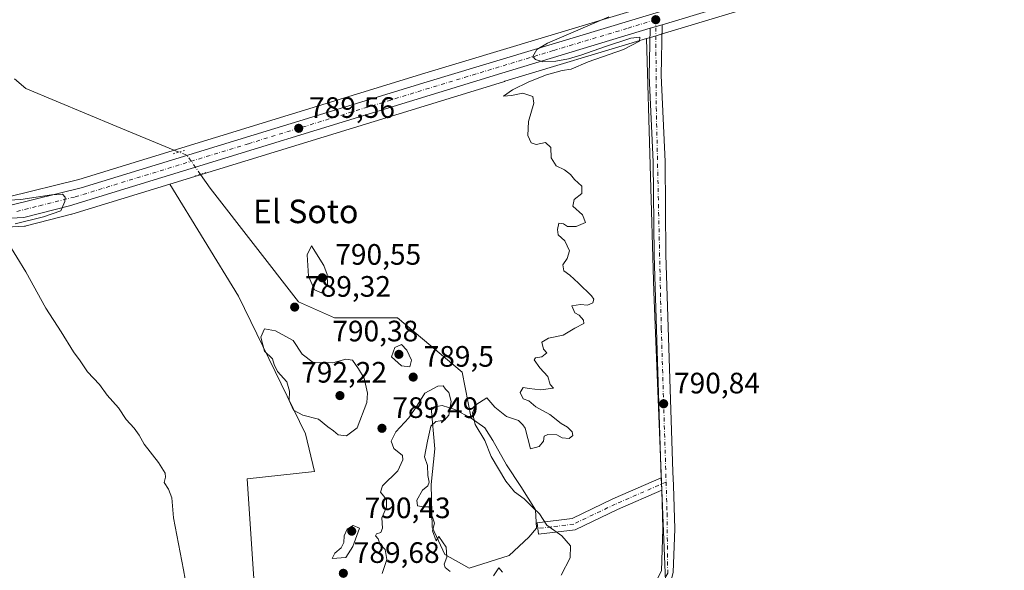
# Model space of a CAD drawing. Units: metres. Extents: x 590241 to 593678, y 4740590 to 4742948.
# Drawn here: x 592520 to 592854, y 4741904 to 4742091 of the extents above; entities that cross this region are included whole.
import ezdxf
from ezdxf.enums import TextEntityAlignment as Align

# ---------------------------------------------------------------- set-up
doc = ezdxf.new("R2010")
doc.units = ezdxf.units.M
doc.header["$MEASUREMENT"] = 0
doc.linetypes.add('DGN Style 4', pattern=[2.6384748266838614, 1.318413404963828, -0.6592067024819142, 0.001648016756204785, -0.6592067024819142])
doc.linetypes.add('DGN Style 5', pattern=[1.1536117293433497, 0.4944050268614355, -0.6592067024819142])
for name, color, linetype, lineweight in [('Arbolado forestal CxS', 92, 'Continuous', 0), ('Camino Cxs', 7, 'Continuous', 0), ('Camino eje', 30, 'DGN Style 4', 13), ('Carretera de calzada única Cxs', 7, 'Continuous', 13), ('Carretera de calzada única eje', 7, 'DGN Style 4', 0), ('Corriente natural lineal', 142, 'Continuous', 13), ('Corriente natural lineal oculto', 9, 'DGN Style 4', 13), ('Cultivos herbáceos CxS', 92, 'Continuous', 0), ('Curva de nivel normal', 30, 'Continuous', 0), ('Laguna Cxs', 142, 'Continuous', 13), ('Núcleo urbano CxS', 7, 'Continuous', 0), ('Puente lineal', 2, 'DGN Style 5', 0), ('Punto de cota en terreno', 7, 'Continuous', 0), ('Rótulo de punto de cota en terreno', 7, 'Continuous', 0), ('Texto cartográfico', 7, 'Continuous', 0)]:
    doc.layers.add(name, color=color, linetype=linetype, lineweight=lineweight)
doc.styles.add('Style-Arial', font='txt')

# ---------------------------------------------------------------- blocks, each defined once
blk = doc.blocks.new('*U9')
at = {"layer": 'Cultivos herbáceos CxS', "color": 92, "linetype": 'Continuous', "lineweight": 0}
for points in [[(592829.6628999999, 4742124.232100001, 791.7038999999932), (592657.7670999998, 4742072.3803, 789.5960999999952), (592540.3397000004, 4742036.362500001, 789.6125999999931), (592516.5371000003, 4742030.4781, 789.9268000000012)], [(592507.6118999999, 4742019.735900001, 790.8856999999989), (592521.9146999996, 4742020.474099999, 790.2695999999996), (592522.2811000004, 4742020.515699999, 790.2571000000025), (592522.5066999998, 4742020.5645, 790.2514999999986), (592537.9167, 4742024.524499999, 789.8288999999932), (592538.0500999996, 4742024.562100001, 789.8273000000045), (592571.2783000004, 4742034.760299999, 789.4728000000032), (592594.6195, 4741996.726299999, 788.9162999999971), (592617.3142999997, 4741950.027100001, 789.0467999999966), (592620.3547, 4741937.226700001, 789.4235999999946), (592597.4615000002, 4741934.7521, 789.442599999995), (592601.7912999997, 4741870.4045, 789.667300000001), (592601.1719000004, 4741835.755899999, 790.1821999999956), (592687.6628999999, 4741837.226500001, 791.0774999999995), (592739.7679000003, 4741894.533100001, 791.1199999999953), (592735.5752999998, 4741998.208699999, 790.7314999999944), (592733.0663000002, 4742084.1295, 790.2529000000069), (592735.1841000002, 4742084.767300001, 790.3592999999966), (592739.2141000004, 4742085.977299999, 790.4398999999976), (592914.2355000004, 4742138.707699999, 792.9998999999953)]]:
    blk.add_polyline3d(points, dxfattribs=at)
blk = doc.blocks.new('5PATER')
at = {"layer": 'Punto de cota en terreno', "linetype": 'Continuous', "lineweight": 0}
h = blk.add_hatch(color=51, dxfattribs=at)
edge = h.paths.add_edge_path()
edge.add_ellipse((0, 0), major_axis=(-0.1095731443231308, -0.1110710700762829), ratio=0.9994222409660322, start_angle=0, end_angle=360)

msp = doc.modelspace()

# ---------------------------------------------------------------- linework, layer by layer
at = {"layer": 'Arbolado forestal CxS', "color": 92, "linetype": 'Continuous', "lineweight": 0, "extrusion": (-0.1842696465568904, 0.5914668600996417, 0.7849914972543777), "elevation": 2696183.238335249, "flags": 128}
msp.add_lwpolyline([(-1976418.422075226, -3415122.4228604), (-1976368.211557984, -3415123.030343563), (-1976368.04982192, -3415123.031199231), (-1976367.688933604, -3415123.044322769), (-1976249.272148375, -3415123.682088437)], dxfattribs=at)
at = {"layer": 'Arbolado forestal CxS', "color": 92, "linetype": 'Continuous', "lineweight": 0}
msp.add_polyline3d([(592571.2783000004, 4742034.760299999, 789.4728000000032), (592684.4842999997, 4742069.504899999, 789.8678999999976), (592684.8327000003, 4742069.5999, 789.8727000000072), (592684.9868999999, 4742069.648700001, 789.875), (592733.0663000002, 4742084.1295, 790.2529000000069), (592735.5752999998, 4741998.208699999, 790.7314999999944), (592739.7679000003, 4741894.533100001, 791.1199999999953), (592687.6628999999, 4741837.226500001, 791.0774999999995), (592601.1719000004, 4741835.755899999, 790.1821999999956), (592601.7912999997, 4741870.4045, 789.667300000001), (592597.4615000002, 4741934.7521, 789.442599999995), (592620.3547, 4741937.226700001, 789.4235999999946), (592617.3142999997, 4741950.027100001, 789.0467999999966), (592594.6195, 4741996.726299999, 788.9162999999971)], close=True, dxfattribs=at)
msp.add_polyline3d([(592571.2783000004, 4742034.760299999, 789.4728000000032), (592594.6195, 4741996.726299999, 788.9162999999971), (592617.3142999997, 4741950.027100001, 789.0467999999966), (592620.3547, 4741937.226700001, 789.4235999999946), (592597.4615000002, 4741934.7521, 789.442599999995), (592601.7912999997, 4741870.4045, 789.667300000001), (592601.1719000004, 4741835.755899999, 790.1821999999956), (592687.6628999999, 4741837.226500001, 791.0774999999995), (592739.7679000003, 4741894.533100001, 791.1199999999953), (592735.5752999998, 4741998.208699999, 790.7314999999944), (592733.0663000002, 4742084.1295, 790.2529000000069)], dxfattribs=at)
at = {"layer": 'Camino Cxs', "color": 7, "linetype": 'Continuous', "lineweight": 0, "extrusion": (-0.9991770973122599, -0.027627577491728, 0.02969587797296808), "elevation": -723234.9524227374, "flags": 128}
msp.add_lwpolyline([(-4723740.294879308, 22279.67096971337), (-4723738.181561634, 22279.80532896845), (-4723736.072621999, 22280.45581584607)], dxfattribs=at)
at = {"layer": 'Camino Cxs', "color": 7, "linetype": 'Continuous', "lineweight": 0}
msp.add_polyline3d([(592738.2200999996, 4741930.880100001, 793.5328000000009), (592723.2600999996, 4741924.370100001, 794.2795999999945), (592708.8901000004, 4741917.5001, 794.7020000000048), (592696.3523000004, 4741915.9329, 791.2048000000068), (592695.9824999999, 4741919.842700001, 792.4805000000051), (592707.7701000003, 4741921.3101, 792.9450999999973), (592721.6300999997, 4741927.940099999, 793.719299999997), (592738.0800999999, 4741935.100099999, 792.7483000000066), (592738.1425000001, 4741932.987700001, 792.8825999999973)], close=True, dxfattribs=at)
msp.add_polyline3d([(592738.2200999996, 4741930.880100001, 793.5328000000009), (592723.2600999996, 4741924.370100001, 794.2795999999945), (592708.8901000004, 4741917.5001, 794.7020000000048), (592696.3523000004, 4741915.9329, 791.2048000000068), (592695.9824999999, 4741919.842700001, 792.4805000000051), (592707.7701000003, 4741921.3101, 792.9450999999973), (592721.6300999997, 4741927.940099999, 793.719299999997), (592738.0800999999, 4741935.100099999, 792.7483000000066)], dxfattribs=at)
at = {"layer": 'Camino eje', "color": 30, "linetype": 'DGN Style 4', "lineweight": 13}
msp.add_polyline3d([(592739.6983000003, 4741933.663899999, 793.8833000000013), (592722.4451000001, 4741926.155099999, 794.0152999999991), (592708.3300999999, 4741919.405099999, 793.8227000000044), (592700.7701000003, 4741918.460100001, 792.482600000003), (592696.1675000004, 4741917.8871, 791.7547999999952)], dxfattribs=at)
at = {"layer": 'Carretera de calzada única Cxs', "color": 7, "linetype": 'Continuous', "lineweight": 13, "extrusion": (-0.00462061835514452, -0.001387332060118473, 0.9999883625301703), "elevation": -8527.214392949823, "flags": 128}
msp.add_lwpolyline([(592735.6749762101, 4742081.583543366), (592731.6449254318, 4742080.373542203)], dxfattribs=at)
msp.add_lwpolyline([(592735.6749762101, 4742081.583543366), (592731.6449254318, 4742080.373542203)], dxfattribs=at)
at = {"layer": 'Carretera de calzada única Cxs', "color": 7, "linetype": 'Continuous', "lineweight": 13, "extrusion": (-0.9991770973122599, -0.027627577491728, 0.02969587797296808), "elevation": -723234.9524227374, "flags": 128}
msp.add_lwpolyline([(-4723740.294879308, 22279.67096971337), (-4723738.181561634, 22279.80532896845), (-4723736.072621999, 22280.45581584607)], dxfattribs=at)
at = {"layer": 'Carretera de calzada única Cxs', "color": 7, "linetype": 'Continuous', "lineweight": 13}
for points in [[(593176.3578000005, 4742234.081, 804.7063000000054), (593102.7500999998, 4742219.9101, 800.606899999999), (593073.4600999998, 4742213.610099999, 798.7075000000042), (593059.5100999996, 4742209.670100001, 797.9731999999932), (593030.7100999998, 4742196.7601, 796.4474000000046), (592978.1401000004, 4742167.9001, 794.6171999999933), (592959.9401000004, 4742158.670100001, 794.0185000000056), (592941.4801000003, 4742150.9901, 793.6138999999966), (592925.2901, 4742145.5701, 793.2694000000047), (592921.6700999998, 4742144.360099999, 793.1814000000013), (592913.3701, 4742141.5801, 793.3754999999946), (592738.3501000004, 4742088.850099999, 790.4643999999971)], [(592358.1201, 4742205.050100001, 798.1306000000042), (592364.3201000001, 4742196.970100001, 797.9514000000055), (592366.7801000001, 4742192.4101, 797.9140000000043), (592369.3000999996, 4742186.8201, 797.6226000000024), (592375.6901000004, 4742151.350099999, 797.071100000001), (592379.1700999998, 4742144.190099999, 796.9643000000069), (592382.3901000004, 4742140.350099999, 796.9481999999989), (592386.5100999996, 4742137.3101, 796.9376999999951), (592393.0500999996, 4742134.090100001, 796.7531000000017), (592425.7600999996, 4742121.630100001, 795.9823000000034), (592438.3501000004, 4742113.270099999, 795.4192000000039), (592445.2600999996, 4742105.920100001, 794.9804000000004), (592450.6601, 4742097.7601, 794.6391000000004), (592473.0100999996, 4742055.960100001, 792.8766999999935), (592484.0500999996, 4742038.800100001, 791.9811000000045), (592491.8501000004, 4742032.6601, 791.4652999999962), (592499.6901000004, 4742028.940099999, 790.968200000003), (592506.8300999999, 4742027.690099999, 790.637600000002), (592516.8701, 4742027.470100001, 790.3435000000028), (592541.1401000004, 4742033.470100001, 789.8751999999951), (592658.6401000004, 4742069.5101, 789.7266999999993), (592830.5301000001, 4742121.360099999, 791.8515000000043)], [(592913.3701, 4742141.5801, 793.3754999999946), (592738.3501000004, 4742088.850099999, 790.4643999999971), (592734.3201000001, 4742087.640100001, 790.4440999999933), (592683.9600999998, 4742072.470100001, 789.967300000004), (592537.1700999998, 4742027.4301, 789.897100000002), (592521.7600999996, 4742023.470100001, 790.2209000000004), (592505.8701, 4742022.6501, 791.0188999999956)], [(592516.8701, 4742027.470100001, 790.3435000000028), (592541.1401000004, 4742033.470100001, 789.8751999999951), (592658.6401000004, 4742069.5101, 789.7266999999993), (592830.5301000001, 4742121.360099999, 791.8515000000043)], [(592738.1001000004, 4741903.5101, 795.1208999999944), (592738.6401000004, 4741917.800100001, 793.5100999999996), (592738.2200999996, 4741930.880100001, 793.5328000000009), (592738.1425000001, 4741932.987700001, 792.8825999999973), (592738.0800999999, 4741935.100099999, 792.7483000000066), (592735.6601, 4742010.630100001, 791.0203000000038), (592735.3501000004, 4742042.3301, 791.8246999999974), (592733.9801000003, 4742071.5601, 792.1119000000036), (592734.3201000001, 4742087.640100001, 790.4440999999933), (592738.3501000004, 4742088.850099999, 790.4643999999971), (592737.9801000003, 4742071.600099999, 790.6416999999929), (592739.3501000004, 4742042.4301, 791.0488000000041), (592739.6601, 4742010.720100001, 790.9281999999948), (592742.0100999996, 4741937.100099999, 796.3773999999976), (592742.1700999998, 4741932.5101, 795.176900000006), (592742.6401000004, 4741917.770099999, 792.0259999999981), (592742.0701000001, 4741902.920100001, 791.6612000000023)], [(592738.3501000004, 4742088.850099999, 790.4643999999971), (592737.9801000003, 4742071.600099999, 790.6416999999929), (592739.3501000004, 4742042.4301, 791.0488000000041), (592739.6601, 4742010.720100001, 790.9281999999948), (592742.0100999996, 4741937.100099999, 796.3773999999976), (592742.1700999998, 4741932.5101, 795.176900000006), (592742.6401000004, 4741917.770099999, 792.0259999999981), (592742.0701000001, 4741902.920100001, 791.6612000000023), (592741.3901000004, 4741900.3301, 792.083700000003), (592740.1901000004, 4741898.130100001, 792.5890000000073)], [(592734.3201000001, 4742087.640100001, 790.4440999999933), (592683.9600999998, 4742072.470100001, 789.967300000004), (592537.1700999998, 4742027.4301, 789.897100000002), (592521.7600999996, 4742023.470100001, 790.2209000000004), (592505.8701, 4742022.6501, 791.0188999999956)], [(592738.0800999999, 4741935.100099999, 792.7483000000066), (592735.6601, 4742010.630100001, 791.0203000000038), (592735.3501000004, 4742042.3301, 791.8246999999974), (592733.9801000003, 4742071.5601, 792.1119000000036), (592734.3201000001, 4742087.640100001, 790.4440999999933)], [(592686.5900999998, 4741835.950099999, 796.9728999999934), (592725.2801000001, 4741882.0601, 793.678700000004), (592733.1700999998, 4741893.7301, 796.2991999999941), (592738.1001000004, 4741903.5101, 795.1208999999944), (592738.6401000004, 4741917.800100001, 793.5100999999996), (592738.2200999996, 4741930.880100001, 793.5328000000009)]]:
    msp.add_polyline3d(points, dxfattribs=at)
at = {"layer": 'Carretera de calzada única eje', "color": 7, "linetype": 'DGN Style 4', "lineweight": 0}
for points in [[(592519.3201000001, 4742025.470100001, 790.3271999999997), (592527.0301000001, 4742027.440099999, 790.2140999999974), (592539.1601, 4742030.440099999, 789.896900000007), (592597.9101, 4742048.470100001, 789.6808000000019), (592671.3000999996, 4742070.9901, 790.2060999999959), (592701.6001000004, 4742080.140100001, 790.061600000001), (592726.7801000001, 4742087.720100001, 790.3797999999952), (592736.1901000004, 4742090.5601, 790.4559000000008)], [(592736.1901000004, 4742090.5601, 790.4559000000008), (592736.3701, 4742060.770099999, 790.6180000000023), (592738.0701000001, 4741985.6601, 790.8464999999997), (592739.6983000003, 4741933.663899999, 793.8833000000013)], [(592739.6983000003, 4741933.663899999, 793.8833000000013), (592740.0301000001, 4741923.0701, 793.9064999999973), (592740.2500999998, 4741902.7301, 793.4477999999945), (592737.5685000002, 4741898.026500001, 794.3000000000029)]]:
    msp.add_polyline3d(points, dxfattribs=at)
at = {"layer": 'Corriente natural lineal', "color": 142, "linetype": 'Continuous', "lineweight": 13}
for points in [[(592574.3563000001, 4742045.655200001, 789.470100000006), (592553.3101000004, 4742054.360099999, 789.3611999999994), (592522.3800999997, 4742067.2601, 789.483600000007), (592518.5301000001, 4742070.460100001, 789.3724999999977)], [(592673.5761000002, 4741955.3509, 789.4979000000022), (592670.4962999999, 4741971.007099999, 789.8108999999968), (592648.4951999999, 4741989.341399999, 789.3772999999928), (592627.1052000001, 4741989.341399999, 789.2673000000068), (592614.8822999997, 4741994.841600001, 789.3847999999998), (592584.9363000002, 4742033.343599999, 789.4689000000071), (592581.6217999998, 4742038.0833, 789.6230999999971)]]:
    msp.add_polyline3d(points, dxfattribs=at)
at = {"layer": 'Corriente natural lineal oculto', "color": 9, "linetype": 'DGN Style 4', "lineweight": 13, "extrusion": (-0.03504201570893419, -0.01343197119315034, 0.9992955715327279), "elevation": -83671.10656463877, "flags": 128}
msp.add_lwpolyline([(-4215798.228493781, 2249027.173695828), (-4215805.836368783, 2249025.276452464), (-4215807.899228857, 2249023.096754329)], dxfattribs=at)
at = {"layer": 'Cultivos herbáceos CxS', "color": 92, "linetype": 'Continuous', "lineweight": 0}
for points in [[(592516.5371000003, 4742030.4781, 789.9268000000012), (592540.3397000004, 4742036.362500001, 789.6125999999931), (592657.7670999998, 4742072.3803, 789.5960999999952), (592829.6628999999, 4742124.232100001, 791.7038999999932), (592832.3432999998, 4742125.042099999, 791.760500000004), (592846.2043000003, 4742129.219500001, 791.8608999999997), (592934.7785, 4742156.590500001, 793.2272999999988), (592952.5683000004, 4742163.706499999, 793.6034999999974), (592965.9133000001, 4742170.161499999, 794.1321000000025), (593034.6243000003, 4742207.2797, 796.2756999999983), (593034.7786999998, 4742207.3573, 796.2822000000016), (593048.0286999998, 4742213.5573, 796.9602000000014), (593048.2741, 4742213.6591, 796.967300000004), (593048.3731000006, 4742213.693299999, 796.9706000000006), (593063.3931, 4742218.5733, 797.6052999999956), (593063.6568999998, 4742218.6459, 797.6290000000009), (593111.6568999998, 4742229.525900001, 799.9152000000031), (593111.7717000004, 4742229.549500001, 799.9177999999956), (593174.8855, 4742241.282500001, 803.7740000000049)], [(593132.1727, 4742222.519300001, 801.4909999999945), (593103.3491000002, 4742216.9703, 800.0576000000001), (593074.1838999996, 4742210.697100001, 798.5733000000037), (593060.5368999997, 4742206.842700001, 797.7434999999969), (593032.0477, 4742194.072100001, 796.3246999999974), (592979.5837000003, 4742165.270300001, 794.5424999999959), (592979.4968999998, 4742165.224500001, 794.5418000000063), (592961.2969000004, 4742155.9945, 793.9811000000045), (592961.0925000003, 4742155.9003, 793.9741000000067), (592942.6325000003, 4742148.2203, 793.6306999999942), (592942.5060999999, 4742148.1711, 793.631899999993), (592942.4325000001, 4742148.145300001, 793.6296000000002), (592926.2417000001, 4742142.725099999, 793.1974999999949), (592922.6221000003, 4742141.515100001, 793.136599999998), (592914.3229, 4742138.735500001, 793.0013999999939), (592914.2355000004, 4742138.707699999, 792.9998999999953), (592739.2141000004, 4742085.977299999, 790.4398999999976), (592735.1841000002, 4742084.767300001, 790.3592999999966), (592733.0663000002, 4742084.1295, 790.2529000000069)], [(592571.2783000004, 4742034.760299999, 789.4728000000032), (592594.6195, 4741996.726299999, 788.9162999999971), (592617.3142999997, 4741950.027100001, 789.0467999999966), (592620.3547, 4741937.226700001, 789.4235999999946), (592597.4615000002, 4741934.7521, 789.442599999995), (592601.7912999997, 4741870.4045, 789.667300000001), (592601.1719000004, 4741835.755899999, 790.1821999999956), (592687.6628999999, 4741837.226500001, 791.0774999999995), (592739.7679000003, 4741894.533100001, 791.1199999999953), (592735.5752999998, 4741998.208699999, 790.7314999999944), (592733.0663000002, 4742084.1295, 790.2529000000069)], [(592571.2783000004, 4742034.760299999, 789.4728000000032), (592538.0500999996, 4742024.562100001, 789.8273000000045), (592537.9167, 4742024.524499999, 789.8288999999932), (592522.5066999998, 4742020.5645, 790.2514999999986), (592522.2811000004, 4742020.515699999, 790.2571000000025), (592521.9146999996, 4742020.474099999, 790.2695999999996), (592507.6118999999, 4742019.735900001, 790.8856999999989)]]:
    msp.add_polyline3d(points, dxfattribs=at)
at = {"layer": 'Curva de nivel normal', "color": 30, "linetype": 'Continuous', "lineweight": 0, "flags": 128}
for points, elevation in [([(592704.1299999999, 4741902.0701), (592707.0999999996, 4741907.970100001), (592707.2999999998, 4741912.040100001), (592704.3200000003, 4741915.420100001), (592699.2599999999, 4741919.020099999), (592696.7599999999, 4741922.860099999), (592694.3499999996, 4741925.110099999), (592691.5300000003, 4741927.960100001), (592688.2999999998, 4741930.390100001), (592685.2599999999, 4741933.9901), (592680.3600000005, 4741942.3201), (592678.1500000004, 4741947.8201), (592674.8600000005, 4741953.1601), (592673.9400000004, 4741957.1601), (592675.0700000003, 4741959.870100001), (592678.7999999998, 4741962.2301), (592681.5199999996, 4741959.040100001), (592685.54, 4741955.890100001), (592689.5800000001, 4741954.5001), (592691.0700000003, 4741953.0701), (592691.9199999999, 4741951.970100001), (592693.6500000004, 4741944.940099999), (592696.6200000001, 4741945.700099999), (592698.1399999997, 4741947.4901), (592698.3099999996, 4741949.2301), (592699.5599999996, 4741949.8301), (592702.5599999996, 4741949.6501), (592704.4100000003, 4741948.690099999), (592706.7699999996, 4741948.470100001), (592708.0700000003, 4741949.460100001), (592707.8499999996, 4741950.7401), (592706.1900000004, 4741952.290100001), (592704.0999999996, 4741953.540100001), (592700.1900000004, 4741956.620100001), (592695.4400000004, 4741959.210100001), (592693.1399999997, 4741961.2401), (592691.1699999999, 4741961.940099999), (592690.1600000003, 4741964.0601), (592691.1399999997, 4741965.800100001), (592693.2699999996, 4741965.4101), (592697.0300000003, 4741964.960100001), (592701.4600000001, 4741965.540100001), (592700.4000000004, 4741966.8201), (592699.5599999996, 4741969.520099999), (592696.8799999999, 4741972.440099999), (592694.9100000003, 4741975.090100001), (592695.4100000003, 4741975.850099999), (592697.4699999997, 4741976.170100001), (592699.2000000002, 4741977.5001), (592698.1100000005, 4741978.800100001), (592697.5499999998, 4741981.1501), (592699.7300000004, 4741982.440099999), (592704.7300000004, 4741983.540100001), (592708.7300000004, 4741985.860099999), (592711.8200000003, 4741987.4801), (592711.6200000001, 4741988.5601), (592710.1600000003, 4741990.2601), (592708.6699999999, 4741991.100099999), (592707.75, 4741993.470100001), (592710.6799999997, 4741993.9001), (592713.0599999996, 4741993.7401), (592714.8799999999, 4741994.5101), (592715.2000000002, 4741995.720100001), (592714.3799999999, 4741996.8101), (592709.9500000002, 4742001.1601), (592706.9900000002, 4742003.890100001), (592704.9600000001, 4742005.3201), (592704.6399999997, 4742007.420100001), (592706.1600000003, 4742009.540100001), (592706.8600000005, 4742012.0801), (592705.2999999998, 4742015.4901), (592703.0800000001, 4742017.5601), (592702.8799999999, 4742019.4001), (592703.2999999998, 4742021.4901), (592704.8399999999, 4742021.300100001), (592706.2000000002, 4742020.4001), (592709.2100000001, 4742020.340100001), (592712.3300000001, 4742021.720100001), (592711.2800000003, 4742024.340100001), (592708.0300000003, 4742027.290100001), (592708.5199999996, 4742029.4901), (592711.0899999999, 4742031.5801), (592711.0599999996, 4742034.050100001), (592708.6100000005, 4742036.370100001), (592707.2599999999, 4742038.020099999), (592705.2199999997, 4742039.640100001), (592702.3799999999, 4742040.950099999), (592700.6399999997, 4742043.670100001), (592700.5800000001, 4742047.1501), (592698.7300000004, 4742048.880100001), (592695.5499999998, 4742048.2301), (592693.9400000004, 4742048.7601), (592692.7699999996, 4742051.280099999), (592692.9600000001, 4742056.0601), (592694.7599999999, 4742062.290100001), (592694.4199999999, 4742064.5001), (592691.0599999996, 4742065.640100001), (592687.2199999997, 4742064.8201), (592684.5199999996, 4742064.620100001), (592687.5599999996, 4742066.710100001), (592693.0599999996, 4742069.520099999), (592699.0599999996, 4742071.870100001), (592704.3899999997, 4742073.3201), (592707.4400000004, 4742073.8201), (592713.2699999996, 4742076.220100001), (592725.1900000004, 4742080.420100001), (592730.7199999997, 4742083.2601), (592730.8099999996, 4742084.590100001), (592727.7300000004, 4742084.2601), (592719.1600000003, 4742081.4801), (592710.7699999996, 4742078.5601), (592706.54, 4742077.3301), (592702.2800000003, 4742076.4901), (592697.8300000001, 4742076.270099999), (592695.3200000003, 4742077.040100001), (592694.4299999997, 4742078.050100001), (592695.8399999999, 4742080.4101), (592699.4800000004, 4742082.630100001), (592720.2599999999, 4742091.550100001)], 790.0000000000001), ([(592514.4600000001, 4742029.1601), (592520.6600000003, 4742029.5101), (592531.0700000003, 4742031.100099999), (592534.8799999999, 4742031.300100001), (592535.7199999997, 4742030.380100001), (592535.5999999996, 4742028.920100001), (592534.2300000004, 4742025.720100001), (592528.3300000001, 4742023.710100001), (592518.7599999999, 4742021.3201)], 790.0000000000001), ([(592516.29, 4742015.0101), (592522.3399999999, 4742005.0101), (592529.1500000004, 4741992.720100001), (592534.4100000003, 4741984.640100001), (592538.5999999996, 4741977.870100001), (592540.8799999999, 4741974.840100001), (592543.3600000005, 4741971.120100001), (592547.4299999997, 4741966.790100001), (592550, 4741963.190099999), (592553.79, 4741958.8201), (592556.4500000002, 4741954.870100001), (592559.1500000004, 4741951.9001), (592560.8499999996, 4741949.540100001), (592562.5, 4741946.4901), (592567.3899999997, 4741940.300100001), (592569.6399999997, 4741936.710100001), (592569.7800000003, 4741935.300100001), (592569.3300000001, 4741933.460100001), (592570.7800000003, 4741931.2501), (592571.9400000004, 4741928.2601), (592572.4699999997, 4741921.4801), (592575.9000000004, 4741903.890100001), (592580.4299999997, 4741878.5101)], 790.0000000000001), ([(592619.3799999999, 4742013.800100001), (592617.8200000003, 4742010.770099999), (592618.3700000001, 4742003.5101), (592620.3399999999, 4741998.860099999), (592622.7599999999, 4741997.840100001), (592624.79, 4742000.620100001), (592624.6699999999, 4742004.1501), (592623.5199999996, 4742007.100099999), (592619.3799999999, 4742013.800100001)], 790), ([(592603.3499999996, 4741985.670100001), (592602.1699999999, 4741982.880100001), (592603.3899999997, 4741978.0701), (592606.1200000001, 4741975.470100001), (592606.6399999997, 4741973.5001), (592607.7800000003, 4741971.220100001), (592610.9199999999, 4741967.6801), (592611.8899999997, 4741964.530099999), (592611.7400000002, 4741961.350099999), (592613.29, 4741958.0101), (592616.4500000002, 4741956.3301), (592621.6799999997, 4741955.0101), (592624.9000000004, 4741952.390100001), (592626.7999999998, 4741951.100099999), (592628.4500000002, 4741949.670100001), (592631.2800000003, 4741949.340100001), (592634.7999999998, 4741952.040100001), (592638.1799999997, 4741960.670100001), (592638.3499999996, 4741963.780099999), (592637.1799999997, 4741968.940099999), (592635.2800000003, 4741972.050100001), (592633.25, 4741975.0101), (592630.9800000004, 4741975.4101), (592626.6200000001, 4741974.100099999), (592619.9299999997, 4741974.210100001), (592616.1699999999, 4741977.0601), (592613.0700000003, 4741981.720100001), (592607.1500000004, 4741984.970100001), (592603.3499999996, 4741985.670100001)], 790), ([(592649.8899999997, 4741980.3201), (592647.6699999999, 4741979.300100001), (592646.4800000004, 4741976.130100001), (592649.8499999996, 4741973.090100001), (592652.7100000001, 4741972.720100001), (592653.2599999999, 4741975.0001), (592651.6900000004, 4741978.460100001), (592649.8899999997, 4741980.3201)], 790), ([(592643.2999999998, 4741902.6801), (592644.9500000002, 4741907.370100001), (592644.3799999999, 4741910.8101), (592642.5800000001, 4741912.6801), (592641.9199999999, 4741914.380100001), (592641.1100000005, 4741915.460100001), (592641.3600000005, 4741916.120100001), (592642.8499999996, 4741916.5001), (592643.4800000004, 4741917.960100001), (592643.2699999996, 4741921.4901), (592644.7599999999, 4741925.1601), (592644.8200000003, 4741927.690099999), (592642.7800000003, 4741930.280099999), (592643.4900000002, 4741932.360099999), (592648.5999999996, 4741937.4901), (592650.4000000004, 4741941.2601), (592650.2699999996, 4741942.720100001), (592647.25, 4741945.0801), (592646.4199999999, 4741947.5001), (592647.9299999997, 4741950.6501), (592652.4299999997, 4741955.5001), (592655.2100000001, 4741959.670100001), (592657.7599999999, 4741963.8201), (592662.2199999997, 4741966.170100001), (592663.9900000002, 4741966.270099999), (592664.7999999998, 4741965.2301), (592665.9900000002, 4741964.0801), (592666.7300000004, 4741960.9901), (592665.9600000001, 4741956.3201), (592664.5300000003, 4741954.620100001), (592661.5099999999, 4741954.2601), (592659.8300000001, 4741952.640100001), (592658.6699999999, 4741947.4901), (592657.6600000003, 4741942.1801), (592658.7199999997, 4741939.2401), (592658.8600000005, 4741935.840100001), (592659.29, 4741933.640100001), (592658.7999999998, 4741932.4001), (592657, 4741930.9001), (592655.1399999997, 4741927.540100001), (592655.3300000001, 4741925.590100001), (592657.3200000003, 4741925.300100001), (592659.1399999997, 4741925.200099999), (592659.5899999999, 4741924.020099999), (592661.1299999999, 4741919.6601), (592660.3700000001, 4741917.100099999), (592661.7000000002, 4741913.770099999), (592662.5300000003, 4741915.1801), (592665.0599999996, 4741911.600099999), (592665.2699999996, 4741908.130100001), (592664.4100000003, 4741905.780099999), (592664.7100000001, 4741904.6801), (592666.3600000005, 4741903.360099999)], 790.0000000000001), ([(592633.5300000003, 4741918.880100001), (592631.4400000004, 4741917.710100001), (592630.4699999997, 4741915.390100001), (592630.3200000003, 4741913.100099999), (592629.3799999999, 4741911.390100001), (592627.2100000001, 4741909.4901), (592626.3300000001, 4741907.7301), (592631, 4741908.0601), (592633.3399999999, 4741911.8201), (592635.6100000005, 4741918.040100001), (592633.5300000003, 4741918.880100001)], 790), ([(592681.0899999999, 4741901.860099999), (592682.8799999999, 4741904.5601), (592684.1799999997, 4741903.120100001)], 790.0000000000001)]:
    msp.add_lwpolyline(points, dxfattribs=dict(at, elevation=elevation))
at = {"layer": 'Laguna Cxs', "color": 142, "linetype": 'Continuous', "lineweight": 13}
msp.add_polyline3d([(592686.4746000003, 4741908.718, 789.6592999999993), (592672.9146999996, 4741904.418500001, 789.2572999999975), (592664.6464000001, 4741909.048699999, 789.7899999999936), (592660.3469000002, 4741918.3091, 789.9070999999968), (592660.0162000004, 4741932.861300001, 790.2676999999967), (592661.2401000002, 4741944.920100001, 789.747199999998), (592660.0162000004, 4741958.9889, 790.4199999999983), (592663.6541999998, 4741959.650400001, 790.1267999999982), (592667.9537000004, 4741958.327400001, 789.8916000000027), (592673.5761000002, 4741955.3509, 789.4979000000022), (592678.2062999997, 4741952.043600001, 789.8408999999957), (592680.8521999996, 4741947.744100001, 789.8064000000013), (592685.4824000001, 4741939.4758, 790.2229999999981), (592690.4433000004, 4741932.1998, 790.6103000000003), (592695.4042999997, 4741924.2623, 790.1055999999954), (592695.7350000005, 4741917.978399999, 789.592499999999), (592693.0892000003, 4741915.001800001, 789.4851999999955)], close=True, dxfattribs=at)
msp.add_polyline3d([(592686.4746000003, 4741908.718, 789.6592999999993), (592672.9146999996, 4741904.418500001, 789.2572999999975), (592664.6464000001, 4741909.048699999, 789.7899999999936), (592660.3469000002, 4741918.3091, 789.9070999999968), (592660.0162000004, 4741932.861300001, 790.2676999999967), (592661.2401000002, 4741944.920100001, 789.747199999998), (592660.0162000004, 4741958.9889, 790.4199999999983), (592663.6541999998, 4741959.650400001, 790.1267999999982), (592667.9537000004, 4741958.327400001, 789.8916000000027), (592673.5761000002, 4741955.3509, 789.4979000000022), (592678.2062999997, 4741952.043600001, 789.8408999999957), (592680.8521999996, 4741947.744100001, 789.8064000000013), (592685.4824000001, 4741939.4758, 790.2229999999981), (592690.4433000004, 4741932.1998, 790.6103000000003), (592695.4042999997, 4741924.2623, 790.1055999999954), (592695.7350000005, 4741917.978399999, 789.592499999999), (592693.0892000003, 4741915.001800001, 789.4851999999955), (592686.4746000003, 4741908.718, 789.6592999999993)], dxfattribs=at)
at = {"layer": 'Núcleo urbano CxS', "color": 7, "linetype": 'Continuous', "lineweight": 0, "extrusion": (-0.1842696465568904, 0.5914668600996417, 0.7849914972543777), "elevation": 2696183.238335249, "flags": 128}
msp.add_lwpolyline([(-1976418.422075226, -3415122.4228604), (-1976368.211557984, -3415123.030343563), (-1976368.04982192, -3415123.031199231), (-1976367.688933604, -3415123.044322769), (-1976249.272148375, -3415123.682088437)], dxfattribs=at)
at = {"layer": 'Núcleo urbano CxS', "color": 7, "linetype": 'Continuous', "lineweight": 0}
for points in [[(592516.5371000003, 4742030.4781, 789.9268000000012), (592540.3397000004, 4742036.362500001, 789.6125999999931), (592657.7670999998, 4742072.3803, 789.5960999999952), (592829.6628999999, 4742124.232100001, 791.7038999999932), (592832.3432999998, 4742125.042099999, 791.760500000004), (592846.2043000003, 4742129.219500001, 791.8608999999997), (592934.7785, 4742156.590500001, 793.2272999999988), (592952.5683000004, 4742163.706499999, 793.6034999999974), (592965.9133000001, 4742170.161499999, 794.1321000000025), (593034.6243000003, 4742207.2797, 796.2756999999983), (593034.7786999998, 4742207.3573, 796.2822000000016), (593048.0286999998, 4742213.5573, 796.9602000000014), (593048.2741, 4742213.6591, 796.967300000004), (593048.3731000006, 4742213.693299999, 796.9706000000006), (593063.3931, 4742218.5733, 797.6052999999956), (593063.6568999998, 4742218.6459, 797.6290000000009), (593111.6568999998, 4742229.525900001, 799.9152000000031), (593111.7717000004, 4742229.549500001, 799.9177999999956), (593174.8855, 4742241.282500001, 803.7740000000049)], [(593132.1727, 4742222.519300001, 801.4909999999945), (593103.3491000002, 4742216.9703, 800.0576000000001), (593074.1838999996, 4742210.697100001, 798.5733000000037), (593060.5368999997, 4742206.842700001, 797.7434999999969), (593032.0477, 4742194.072100001, 796.3246999999974), (592979.5837000003, 4742165.270300001, 794.5424999999959), (592979.4968999998, 4742165.224500001, 794.5418000000063), (592961.2969000004, 4742155.9945, 793.9811000000045), (592961.0925000003, 4742155.9003, 793.9741000000067), (592942.6325000003, 4742148.2203, 793.6306999999942), (592942.5060999999, 4742148.1711, 793.631899999993), (592942.4325000001, 4742148.145300001, 793.6296000000002), (592926.2417000001, 4742142.725099999, 793.1974999999949), (592922.6221000003, 4742141.515100001, 793.136599999998), (592914.3229, 4742138.735500001, 793.0013999999939), (592914.2355000004, 4742138.707699999, 792.9998999999953), (592739.2141000004, 4742085.977299999, 790.4398999999976), (592735.1841000002, 4742084.767300001, 790.3592999999966), (592733.0663000002, 4742084.1295, 790.2529000000069)], [(592914.2355000004, 4742138.707699999, 792.9998999999953), (592739.2141000004, 4742085.977299999, 790.4398999999976), (592735.1841000002, 4742084.767300001, 790.3592999999966), (592733.0663000002, 4742084.1295, 790.2529000000069), (592684.9868999999, 4742069.648700001, 789.875), (592684.8327000003, 4742069.5999, 789.8727000000072), (592684.4842999997, 4742069.504899999, 789.8678999999976), (592571.2783000004, 4742034.760299999, 789.4728000000032), (592538.0500999996, 4742024.562100001, 789.8273000000045), (592537.9167, 4742024.524499999, 789.8288999999932), (592522.5066999998, 4742020.5645, 790.2514999999986), (592522.2811000004, 4742020.515699999, 790.2571000000025), (592521.9146999996, 4742020.474099999, 790.2695999999996), (592507.6118999999, 4742019.735900001, 790.8856999999989)], [(592516.5371000003, 4742030.4781, 789.9268000000012), (592540.3397000004, 4742036.362500001, 789.6125999999931), (592657.7670999998, 4742072.3803, 789.5960999999952), (592829.6628999999, 4742124.232100001, 791.7038999999932)], [(592571.2783000004, 4742034.760299999, 789.4728000000032), (592538.0500999996, 4742024.562100001, 789.8273000000045), (592537.9167, 4742024.524499999, 789.8288999999932), (592522.5066999998, 4742020.5645, 790.2514999999986), (592522.2811000004, 4742020.515699999, 790.2571000000025), (592521.9146999996, 4742020.474099999, 790.2695999999996), (592507.6118999999, 4742019.735900001, 790.8856999999989)]]:
    msp.add_polyline3d(points, dxfattribs=at)
at = {"layer": 'Puente lineal', "color": 2, "linetype": 'DGN Style 5', "lineweight": 0, "extrusion": (0.01467355795981631, 0.004500950149141746, 0.9998822071346979), "elevation": 30828.30866154566, "flags": 128}
msp.add_lwpolyline([(592497.0595254782, 4741954.344827721), (592500.8841147232, 4741955.517839601)], dxfattribs=at)
at = {"layer": 'Puente lineal', "color": 2, "linetype": 'DGN Style 5', "lineweight": 0, "extrusion": (-0.06265186168764607, -0.01922317712293806, 0.997850296231039), "elevation": -127494.032875294, "flags": 128}
msp.add_lwpolyline([(-4359622.687919665, 1953336.097251949), (-4359622.687919664, 1953332.088683603)], dxfattribs=at)

# ---------------------------------------------------------------- block references
at = {"layer": 'Cultivos herbáceos CxS', "color": 92, "linetype": 'Continuous', "lineweight": 0}
msp.add_blockref('*U9', (0, 0), dxfattribs=at)
at = {"layer": 'Punto de cota en terreno', "color": 7, "linetype": 'Continuous', "lineweight": 0, "xscale": 10, "yscale": 10, "zscale": 10}
for p in [(592736.1900000004, 4742090.560000001, 790.4400000000023), (592615, 4742053.710000001, 789.5599999999977), (592623, 4742003, 790.5500000000029), (592613.6299999999, 4741993.029999999, 789.320000000007), (592649, 4741977, 790.3800000000047), (592653.8600000005, 4741969.279999999, 789.5), (592629, 4741963, 792.2200000000012), (592738.8700000001, 4741960.220000001, 790.8399999999965), (592643.2699999996, 4741951.9, 789.4900000000052), (592633, 4741917, 790.429999999993), (592630.1500000004, 4741902.699999999, 789.679999999993)]:
    msp.add_blockref('5PATER', p, dxfattribs=at)

# ---------------------------------------------------------------- texts
at = {"layer": 'Rótulo de punto de cota en terreno', "color": 7, "linetype": 'Continuous', "lineweight": 0, "style": 'Style-Arial'}
for s, p in [('789,56', (592618.5278000003, 4742057.2378)), ('790,55', (592627.4096999997, 4742007.409700001)), ('789,32', (592617.1578000002, 4741996.557800001)), ('790,38', (592626.4172, 4741981.409700001)), ('789,5', (592657.3877999998, 4741972.807800001)), ('792,22', (592615.8272000002, 4741967.409700001)), ('790,84', (592742.3978000004, 4741963.7478)), ('789,49', (592646.7977999998, 4741955.427800001)), ('790,43', (592637.4096999997, 4741921.409700001)), ('789,68', (592633.6777999997, 4741906.227800001))]:
    msp.add_text(s, height=7.000000000000002, dxfattribs=at).set_placement(p)
at = {"layer": 'Texto cartográfico', "color": 7, "linetype": 'Continuous', "lineweight": 0, "style": 'Style-Arial'}
msp.add_text('El Soto', height=8, dxfattribs=at).set_placement((592617.3811439024, 4742025.51015), align=Align.MIDDLE_CENTER)

doc.saveas('drawing.dxf')
